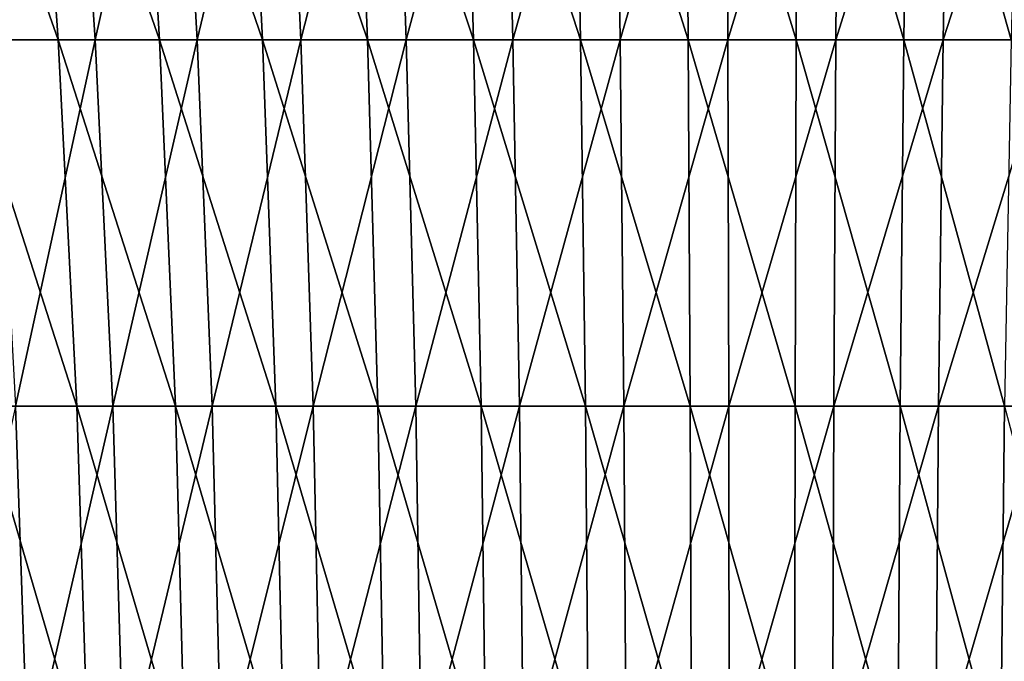
# Model space of a CAD drawing. Extents: x -329 to 30, y -98 to 0.
# Drawn here: x -303 to -298, y -34 to -31 of the extents above; entities that cross this region are included whole.
import ezdxf

# ---------------------------------------------------------------- set-up
doc = ezdxf.new("R2010")
doc.units = 0
doc.header["$MEASUREMENT"] = 0
doc.layers.add('L3', color=7, linetype='Continuous')

msp = doc.modelspace()

# ---------------------------------------------------------------- linework, layer by layer
at = {"layer": 'L3', "color": 7}
for points in [[(-303.3229, -29.34127, -31.41817), (-302.8089, -29.34127, -31.64176), (-302.6809, -31.16364, -31.32289)], [(-303.1769, -31.16364, -31.10712), (-303.3229, -29.34127, -31.41817), (-302.6809, -31.16364, -31.32289)], [(-302.617, -29.34127, -13.3518), (-303.1355, -29.34127, -13.56456), (-302.9961, -31.16364, -13.8786)], [(-302.617, -29.34127, -13.3518), (-302.9961, -31.16364, -13.8786), (-302.4957, -31.16364, -13.67329)], [(-302.8089, -29.34127, -31.64176), (-302.283, -29.34127, -31.83565), (-302.1734, -31.16364, -31.50999)], [(-302.6809, -31.16364, -31.32289), (-302.8089, -29.34127, -31.64176), (-302.1734, -31.16364, -31.50999)], [(-302.0871, -29.34127, -13.16899), (-302.617, -29.34127, -13.3518), (-302.4957, -31.16364, -13.67329)], [(-302.0871, -29.34127, -13.16899), (-302.4957, -31.16364, -13.67329), (-301.9844, -31.16364, -13.49688)], [(-302.283, -29.34127, -31.83565), (-301.7469, -29.34127, -31.9992), (-301.6561, -31.16364, -31.66781)], [(-302.1734, -31.16364, -31.50999), (-302.283, -29.34127, -31.83565), (-301.6561, -31.16364, -31.66781)], [(-301.5477, -29.34127, -13.01673), (-302.0871, -29.34127, -13.16899), (-301.9844, -31.16364, -13.49688)], [(-301.5477, -29.34127, -13.01673), (-301.9844, -31.16364, -13.49688), (-301.4638, -31.16364, -13.34995)], [(-301.7469, -29.34127, -31.9992), (-301.2023, -29.34127, -32.13188), (-301.1306, -31.16364, -31.79584)], [(-301.6561, -31.16364, -31.66781), (-301.7469, -29.34127, -31.9992), (-301.1306, -31.16364, -31.79584)], [(-301.0004, -29.34127, -12.89552), (-301.5477, -29.34127, -13.01673), (-301.4638, -31.16364, -13.34995)], [(-301.0004, -29.34127, -12.89552), (-301.4638, -31.16364, -13.34995), (-300.9357, -31.16364, -13.23298)], [(-301.2023, -29.34127, -32.13188), (-300.6511, -29.34127, -32.23325), (-300.5986, -31.16364, -31.89366)], [(-301.1306, -31.16364, -31.79584), (-301.2023, -29.34127, -32.13188), (-300.5986, -31.16364, -31.89366)], [(-300.4472, -29.34127, -12.80574), (-301.0004, -29.34127, -12.89552), (-300.9357, -31.16364, -13.23298)], [(-300.4472, -29.34127, -12.80574), (-300.9357, -31.16364, -13.23298), (-300.4018, -31.16364, -13.14635)], [(-300.6511, -29.34127, -32.23325), (-300.0949, -29.34127, -32.30298), (-300.0619, -31.16364, -31.96096)], [(-300.5986, -31.16364, -31.89366), (-300.6511, -29.34127, -32.23325), (-300.0619, -31.16364, -31.96096)], [(-299.8897, -29.34127, -12.74769), (-300.4472, -29.34127, -12.80574), (-300.4018, -31.16364, -13.14635)], [(-299.8897, -29.34127, -12.74769), (-300.4018, -31.16364, -13.14635), (-299.8639, -31.16364, -13.09033)], [(-300.0949, -29.34127, -32.30298), (-299.5357, -29.34127, -32.34085), (-299.5223, -31.16364, -31.9975)], [(-300.0619, -31.16364, -31.96096), (-300.0949, -29.34127, -32.30298), (-299.5223, -31.16364, -31.9975)], [(-299.8639, -31.16364, -13.09033), (-299.3298, -29.34127, -12.72157), (-299.8897, -29.34127, -12.74769)], [(-299.8639, -31.16364, -13.09033), (-299.3236, -31.16364, -13.06512), (-299.3298, -29.34127, -12.72157)], [(-299.5357, -29.34127, -32.34085), (-298.9752, -29.34127, -32.34673), (-298.9814, -31.16364, -32.00318)], [(-299.5223, -31.16364, -31.9975), (-299.5357, -29.34127, -32.34085), (-298.9814, -31.16364, -32.00318)], [(-299.3236, -31.16364, -13.06512), (-298.7693, -29.34127, -12.72745), (-299.3298, -29.34127, -12.72157)], [(-299.3236, -31.16364, -13.06512), (-298.7827, -31.16364, -13.0708), (-298.7693, -29.34127, -12.72745)], [(-298.9814, -31.16364, -32.00318), (-298.9752, -29.34127, -32.34673), (-298.4411, -31.16364, -31.97797)], [(-298.9752, -29.34127, -32.34673), (-298.4153, -29.34127, -32.32061), (-298.4411, -31.16364, -31.97797)], [(-298.7827, -31.16364, -13.0708), (-298.2431, -31.16364, -13.10734), (-298.2101, -29.34127, -12.76532)], [(-298.7827, -31.16364, -13.0708), (-298.2101, -29.34127, -12.76532), (-298.7693, -29.34127, -12.72745)], [(-297.9032, -31.16364, -31.92195), (-298.4411, -31.16364, -31.97797), (-298.4153, -29.34127, -32.32061)], [(-297.9032, -31.16364, -31.92195), (-298.4153, -29.34127, -32.32061), (-297.8578, -29.34127, -32.26256)], [(-298.2431, -31.16364, -13.10734), (-297.7064, -31.16364, -13.17464), (-297.6539, -29.34127, -12.83505)], [(-298.2431, -31.16364, -13.10734), (-297.6539, -29.34127, -12.83505), (-298.2101, -29.34127, -12.76532)], [(-303.1769, -31.16364, -31.10712), (-302.6809, -31.16364, -31.32289), (-302.5876, -33.00115, -31.09049)], [(-303.0705, -33.00115, -30.88043), (-303.1769, -31.16364, -31.10712), (-302.5876, -33.00115, -31.09049)], [(-302.4957, -31.16364, -13.67329), (-302.9961, -31.16364, -13.8786), (-302.8944, -33.00115, -14.10747)], [(-302.4957, -31.16364, -13.67329), (-302.8944, -33.00115, -14.10747), (-302.4073, -33.00115, -13.90759)], [(-302.6809, -31.16364, -31.32289), (-302.1734, -31.16364, -31.50999), (-302.0935, -33.00115, -31.27265)], [(-302.5876, -33.00115, -31.09049), (-302.6809, -31.16364, -31.32289), (-302.0935, -33.00115, -31.27265)], [(-301.9844, -31.16364, -13.49688), (-302.4957, -31.16364, -13.67329), (-302.4073, -33.00115, -13.90759)], [(-301.9844, -31.16364, -13.49688), (-302.4073, -33.00115, -13.90759), (-301.9095, -33.00115, -13.73585)], [(-302.1734, -31.16364, -31.50999), (-301.6561, -31.16364, -31.66781), (-301.5899, -33.00115, -31.4263)], [(-302.0935, -33.00115, -31.27265), (-302.1734, -31.16364, -31.50999), (-301.5899, -33.00115, -31.4263)], [(-301.4638, -31.16364, -13.34995), (-301.9844, -31.16364, -13.49688), (-301.9095, -33.00115, -13.73585)], [(-301.4638, -31.16364, -13.34995), (-301.9095, -33.00115, -13.73585), (-301.4027, -33.00115, -13.5928)], [(-301.6561, -31.16364, -31.66781), (-301.1306, -31.16364, -31.79584), (-301.0783, -33.00115, -31.55094)], [(-301.5899, -33.00115, -31.4263), (-301.6561, -31.16364, -31.66781), (-301.0783, -33.00115, -31.55094)], [(-300.9357, -31.16364, -13.23298), (-301.4638, -31.16364, -13.34995), (-301.4027, -33.00115, -13.5928)], [(-300.9357, -31.16364, -13.23298), (-301.4027, -33.00115, -13.5928), (-300.8886, -33.00115, -13.47893)], [(-301.1306, -31.16364, -31.79584), (-300.5986, -31.16364, -31.89366), (-300.5604, -33.00115, -31.64618)], [(-301.0783, -33.00115, -31.55094), (-301.1306, -31.16364, -31.79584), (-300.5604, -33.00115, -31.64618)], [(-300.4018, -31.16364, -13.14635), (-300.9357, -31.16364, -13.23298), (-300.8886, -33.00115, -13.47893)], [(-300.4018, -31.16364, -13.14635), (-300.8886, -33.00115, -13.47893), (-300.3688, -33.00115, -13.39458)], [(-300.5986, -31.16364, -31.89366), (-300.0619, -31.16364, -31.96096), (-300.0379, -33.00115, -31.71169)], [(-300.5604, -33.00115, -31.64618), (-300.5986, -31.16364, -31.89366), (-300.0379, -33.00115, -31.71169)], [(-299.8639, -31.16364, -13.09033), (-300.4018, -31.16364, -13.14635), (-300.3688, -33.00115, -13.39458)], [(-299.8639, -31.16364, -13.09033), (-300.3688, -33.00115, -13.39458), (-299.845, -33.00115, -13.34005)], [(-300.0619, -31.16364, -31.96096), (-299.5223, -31.16364, -31.9975), (-299.5125, -33.00115, -31.74727)], [(-300.0379, -33.00115, -31.71169), (-300.0619, -31.16364, -31.96096), (-299.5125, -33.00115, -31.74727)], [(-299.845, -33.00115, -13.34005), (-299.3236, -31.16364, -13.06512), (-299.8639, -31.16364, -13.09033)], [(-299.845, -33.00115, -13.34005), (-299.319, -33.00115, -13.31551), (-299.3236, -31.16364, -13.06512)], [(-299.5223, -31.16364, -31.9975), (-298.9814, -31.16364, -32.00318), (-298.9859, -33.00115, -31.75279)], [(-299.5125, -33.00115, -31.74727), (-299.5223, -31.16364, -31.9975), (-298.9859, -33.00115, -31.75279)], [(-299.319, -33.00115, -13.31551), (-298.7827, -31.16364, -13.0708), (-299.3236, -31.16364, -13.06512)], [(-299.319, -33.00115, -13.31551), (-298.7925, -33.00115, -13.32103), (-298.7827, -31.16364, -13.0708)], [(-298.9859, -33.00115, -31.75279), (-298.9814, -31.16364, -32.00318), (-298.4599, -33.00115, -31.72825)], [(-298.9814, -31.16364, -32.00318), (-298.4411, -31.16364, -31.97797), (-298.4599, -33.00115, -31.72825)], [(-298.7925, -33.00115, -13.32103), (-298.2671, -33.00115, -13.35661), (-298.2431, -31.16364, -13.10734)], [(-298.7925, -33.00115, -13.32103), (-298.2431, -31.16364, -13.10734), (-298.7827, -31.16364, -13.0708)], [(-297.9362, -33.00115, -31.67372), (-298.4599, -33.00115, -31.72825), (-298.4411, -31.16364, -31.97797)], [(-297.9362, -33.00115, -31.67372), (-298.4411, -31.16364, -31.97797), (-297.9032, -31.16364, -31.92195)], [(-298.2671, -33.00115, -13.35661), (-297.7446, -33.00115, -13.42213), (-297.7064, -31.16364, -13.17464)], [(-298.2671, -33.00115, -13.35661), (-297.7064, -31.16364, -13.17464), (-298.2431, -31.16364, -13.10734)], [(-302.8944, -33.00115, -14.10747), (-303.2978, -34.84901, -14.47409), (-302.8309, -34.84901, -14.25058)], [(-303.0705, -33.00115, -30.88043), (-302.5876, -33.00115, -31.09049), (-302.5293, -34.84901, -30.94518)], [(-303.0039, -34.84901, -30.73869), (-303.0705, -33.00115, -30.88043), (-302.5293, -34.84901, -30.94518)], [(-302.4073, -33.00115, -13.90759), (-302.8944, -33.00115, -14.10747), (-302.8309, -34.84901, -14.25058)], [(-302.4073, -33.00115, -13.90759), (-302.8309, -34.84901, -14.25058), (-302.352, -34.84901, -14.0541)], [(-302.5876, -33.00115, -31.09049), (-302.0935, -33.00115, -31.27265), (-302.0436, -34.84901, -31.12424)], [(-302.5293, -34.84901, -30.94518), (-302.5876, -33.00115, -31.09049), (-302.0436, -34.84901, -31.12424)], [(-301.9095, -33.00115, -13.73585), (-302.4073, -33.00115, -13.90759), (-302.352, -34.84901, -14.0541)], [(-301.9095, -33.00115, -13.73585), (-302.352, -34.84901, -14.0541), (-301.8627, -34.84901, -13.88527)], [(-302.0935, -33.00115, -31.27265), (-301.5899, -33.00115, -31.4263), (-301.5485, -34.84901, -31.27528)], [(-302.0436, -34.84901, -31.12424), (-302.0935, -33.00115, -31.27265), (-301.5485, -34.84901, -31.27528)], [(-301.4027, -33.00115, -13.5928), (-301.9095, -33.00115, -13.73585), (-301.8627, -34.84901, -13.88527)], [(-301.4027, -33.00115, -13.5928), (-301.8627, -34.84901, -13.88527), (-301.3645, -34.84901, -13.74466)], [(-301.5899, -33.00115, -31.4263), (-301.0783, -33.00115, -31.55094), (-301.0456, -34.84901, -31.39781)], [(-301.5485, -34.84901, -31.27528), (-301.5899, -33.00115, -31.4263), (-301.0456, -34.84901, -31.39781)], [(-300.8886, -33.00115, -13.47893), (-301.4027, -33.00115, -13.5928), (-301.3645, -34.84901, -13.74466)], [(-300.8886, -33.00115, -13.47893), (-301.3645, -34.84901, -13.74466), (-300.8591, -34.84901, -13.63271)], [(-301.0783, -33.00115, -31.55094), (-300.5604, -33.00115, -31.64618), (-300.5365, -34.84901, -31.49142)], [(-301.0456, -34.84901, -31.39781), (-301.0783, -33.00115, -31.55094), (-300.5365, -34.84901, -31.49142)], [(-300.3688, -33.00115, -13.39458), (-300.8886, -33.00115, -13.47893), (-300.8591, -34.84901, -13.63271)], [(-300.3688, -33.00115, -13.39458), (-300.8591, -34.84901, -13.63271), (-300.3481, -34.84901, -13.5498)], [(-300.5604, -33.00115, -31.64618), (-300.0379, -33.00115, -31.71169), (-300.0228, -34.84901, -31.55582)], [(-300.5365, -34.84901, -31.49142), (-300.5604, -33.00115, -31.64618), (-300.0228, -34.84901, -31.55582)], [(-299.845, -33.00115, -13.34005), (-300.3688, -33.00115, -13.39458), (-300.3481, -34.84901, -13.5498)], [(-299.845, -33.00115, -13.34005), (-300.3481, -34.84901, -13.5498), (-299.8333, -34.84901, -13.49619)], [(-300.0379, -33.00115, -31.71169), (-299.5125, -33.00115, -31.74727), (-299.5064, -34.84901, -31.5908)], [(-300.0228, -34.84901, -31.55582), (-300.0379, -33.00115, -31.71169), (-299.5064, -34.84901, -31.5908)], [(-299.8333, -34.84901, -13.49619), (-299.319, -33.00115, -13.31551), (-299.845, -33.00115, -13.34005)], [(-299.8333, -34.84901, -13.49619), (-299.3162, -34.84901, -13.47207), (-299.319, -33.00115, -13.31551)], [(-299.5125, -33.00115, -31.74727), (-298.9859, -33.00115, -31.75279), (-298.9888, -34.84901, -31.59623)], [(-299.5064, -34.84901, -31.5908), (-299.5125, -33.00115, -31.74727), (-298.9888, -34.84901, -31.59623)], [(-299.3162, -34.84901, -13.47207), (-298.7925, -33.00115, -13.32103), (-299.319, -33.00115, -13.31551)], [(-299.3162, -34.84901, -13.47207), (-298.7986, -34.84901, -13.4775), (-298.7925, -33.00115, -13.32103)], [(-298.9888, -34.84901, -31.59623), (-298.9859, -33.00115, -31.75279), (-298.4717, -34.84901, -31.5721)], [(-298.9859, -33.00115, -31.75279), (-298.4599, -33.00115, -31.72825), (-298.4717, -34.84901, -31.5721)], [(-298.7986, -34.84901, -13.4775), (-298.2821, -34.84901, -13.51248), (-298.2671, -33.00115, -13.35661)], [(-298.7986, -34.84901, -13.4775), (-298.2671, -33.00115, -13.35661), (-298.7925, -33.00115, -13.32103)], [(-297.9568, -34.84901, -31.5185), (-298.4717, -34.84901, -31.5721), (-298.4599, -33.00115, -31.72825)], [(-297.9568, -34.84901, -31.5185), (-298.4599, -33.00115, -31.72825), (-297.9362, -33.00115, -31.67372)], [(-298.2821, -34.84901, -13.51248), (-297.7685, -34.84901, -13.57688), (-297.7446, -33.00115, -13.42213)], [(-298.2821, -34.84901, -13.51248), (-297.7446, -33.00115, -13.42213), (-298.2671, -33.00115, -13.35661)], [(-297.4459, -34.84901, -31.43559), (-297.9568, -34.84901, -31.5185), (-297.9362, -33.00115, -31.67372)]]:
    msp.add_3dface(points, dxfattribs=at)

doc.saveas('drawing.dxf')
